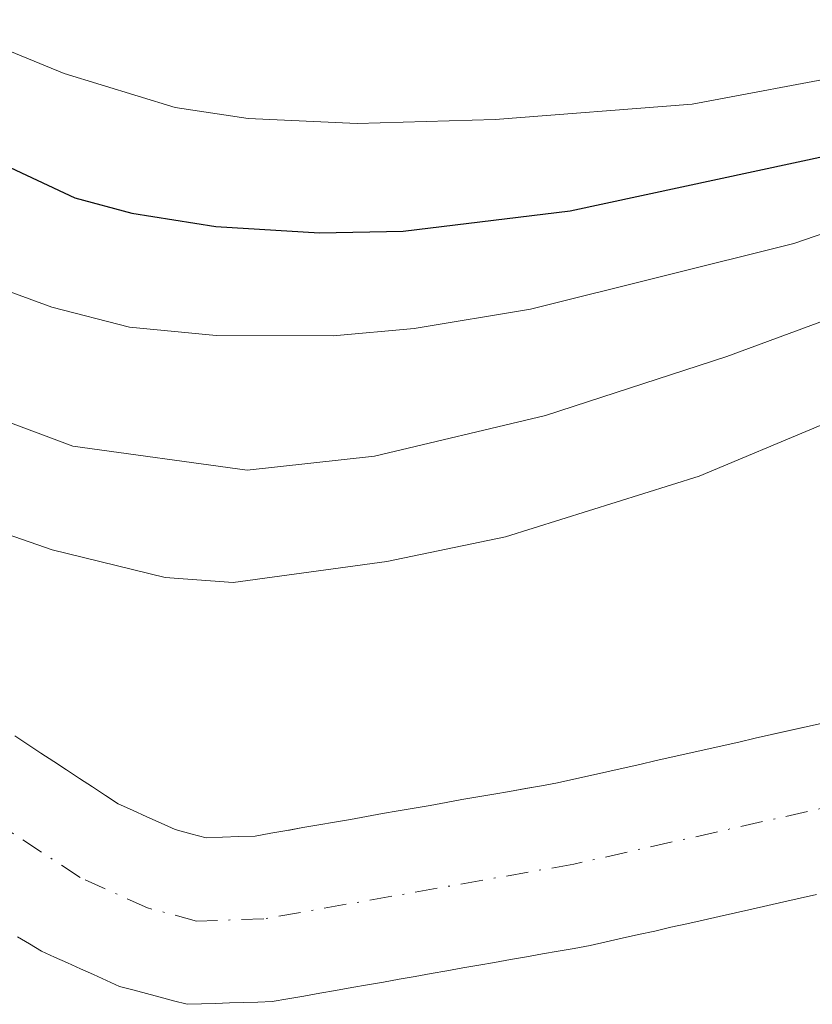
# Model space of a CAD drawing. Units: metres. Extents: x 647735 to 651182, y 4760099 to 4762486.
# Drawn here: x 648314 to 648361, y 4760378 to 4760437 of the extents above; entities that cross this region are included whole.
import ezdxf

# ---------------------------------------------------------------- set-up
doc = ezdxf.new("R2010")
doc.units = ezdxf.units.M
doc.header["$MEASUREMENT"] = 0
doc.linetypes.add('DGN Style 4', pattern=[2.638475, 1.318413, -0.659207, 0.001648, -0.659207])
for name, color, linetype, lineweight in [('Arbolado forestal CxS', 92, 'Continuous', 0), ('Corriente natural Cxs', 4, 'Continuous', 13), ('Corriente natural eje', 4, 'DGN Style 4', 0), ('Curva de nivel maestra', 30, 'Continuous', 30), ('Curva de nivel normal', 30, 'Continuous', 0), ('Suelo desnudo CxS', 253, 'Continuous', 0)]:
    doc.layers.add(name, color=color, linetype=linetype, lineweight=lineweight)

# ---------------------------------------------------------------- blocks, each defined once
blk = doc.blocks.new('*U7')
at = {"layer": 'Arbolado forestal CxS', "color": 92, "linetype": 'Continuous', "lineweight": 0}
blk.add_polyline3d([(648313.8501, 4760382.2201, 754.9958), (648314.5601, 4760381.8001, 755.0148), (648315.2802, 4760381.3701, 755.0251), (648316.0501, 4760381.0201, 755.0133), (648316.8201, 4760380.6701, 754.9931), (648317.5801, 4760380.3201, 754.9697), (648318.3501, 4760379.9801, 754.9779), (648319.1201, 4760379.6301, 754.9848), (648319.8902, 4760379.2801, 754.9895), (648320.6901, 4760379.0701, 754.9807), (648321.4902, 4760378.8601, 754.9704), (648322.3001, 4760378.6401, 754.9592), (648323.1001, 4760378.4301, 754.9599), (648323.9001, 4760378.2201, 754.9643), (648324.7401, 4760378.2501, 754.9524), (648325.5801, 4760378.2701, 754.9412), (648326.4101, 4760378.3001, 754.9296), (648327.2501, 4760378.3301, 754.9181), (648328.0901, 4760378.3501, 754.915), (648328.9302, 4760378.3801, 754.9148), (648329.8701, 4760378.5501, 754.9098), (648330.8101, 4760378.7101, 754.9071), (648331.7501, 4760378.8801, 754.906), (648332.6901, 4760379.0401, 754.9169), (648333.6401, 4760379.2101, 754.9659), (648334.5801, 4760379.3801, 755.0125), (648335.5201, 4760379.5401, 755.0575), (648336.4601, 4760379.7101, 755.1002), (648337.4001, 4760379.8701, 755.1416), (648338.3401, 4760380.0401, 755.1772), (648339.2802, 4760380.2101, 755.2108), (648340.2201, 4760380.3701, 755.2434), (648341.1602, 4760380.5401, 755.2737), (648342.1001, 4760380.7001, 755.3031), (648343.0501, 4760380.8701, 755.3212), (648343.9901, 4760381.0401, 755.3332), (648344.9301, 4760381.2001, 755.3476), (648345.8701, 4760381.3701, 755.3629), (648346.8101, 4760381.5301, 755.3804), (648347.7501, 4760381.7001, 755.3956), (648348.7102, 4760381.9201, 755.4002), (648349.6602, 4760382.1301, 755.4062), (648350.6201, 4760382.3501, 755.4128), (648351.5801, 4760382.5601, 755.4215), (648352.5301, 4760382.7801, 755.4307), (648353.4901, 4760382.9901, 755.4322), (648354.4502, 4760383.2101, 755.4342), (648355.4001, 4760383.4201, 755.4372), (648356.3601, 4760383.6401, 755.4409), (648357.3201, 4760383.8601, 755.4454), (648358.2801, 4760384.0701, 755.4495), (648359.2301, 4760384.2901, 755.4508), (648360.1902, 4760384.5001, 755.4503), (648361.1501, 4760384.7201, 755.447)], dxfattribs=at)
blk = doc.blocks.new('*U9')
at = {"layer": 'Arbolado forestal CxS', "color": 92, "linetype": 'Continuous', "lineweight": 0}
blk.add_polyline3d([(648361.4302, 4760394.8501, 755.5446), (648360.4502, 4760394.6301, 755.5297), (648359.4702, 4760394.4101, 755.5151), (648358.5001, 4760394.1901, 755.5009), (648357.5201, 4760393.9701, 755.487), (648356.5501, 4760393.7501, 755.4863), (648355.5701, 4760393.5301, 755.4872), (648354.6001, 4760393.3101, 755.4891), (648353.6201, 4760393.0901, 755.4924), (648352.6501, 4760392.8701, 755.4967), (648351.6702, 4760392.6501, 755.4972), (648350.7001, 4760392.4301, 755.4981), (648349.7201, 4760392.2101, 755.4979), (648348.7501, 4760391.9901, 755.4959), (648347.7701, 4760391.7701, 755.4923), (648346.8001, 4760391.5501, 755.4786), (648345.8201, 4760391.3301, 755.461), (648344.8801, 4760391.1601, 755.4461), (648343.9402, 4760391.0001, 755.4314), (648342.9902, 4760390.8301, 755.4154), (648342.0501, 4760390.6701, 755.4066), (648341.1102, 4760390.5001, 755.405), (648340.1701, 4760390.3401, 755.4049), (648339.2302, 4760390.1701, 755.4048), (648338.2801, 4760390.0001, 755.4057), (648337.3401, 4760389.8401, 755.4051), (648336.4001, 4760389.6701, 755.3915), (648335.4601, 4760389.5101, 755.3784), (648334.5101, 4760389.3401, 755.3648), (648333.5701, 4760389.1701, 755.3511), (648332.6301, 4760389.0101, 755.3381), (648331.6901, 4760388.8401, 755.3201), (648330.7501, 4760388.6801, 755.3002), (648329.9582, 4760388.5384, 755.2814), (648329.8001, 4760388.5101, 755.2774), (648328.8601, 4760388.3501, 755.2536), (648327.9201, 4760388.1801, 755.2269), (648326.9501, 4760388.1501, 755.2069), (648325.9901, 4760388.1101, 755.1826), (648325.0201, 4760388.0801, 755.1587), (648324.1101, 4760388.3201, 755.1668), (648323.2001, 4760388.5701, 755.1795), (648322.3601, 4760388.9501, 755.2093), (648321.5101, 4760389.3301, 755.2172), (648320.6602, 4760389.7101, 755.2218), (648319.8201, 4760390.0901, 755.2236), (648319.0601, 4760390.5901, 755.2395), (648318.2901, 4760391.0901, 755.251), (648317.5301, 4760391.6001, 755.26), (648316.7601, 4760392.1001, 755.2457), (648316.0002, 4760392.6001, 755.2245), (648315.2302, 4760393.1001, 755.2073), (648314.4701, 4760393.6101, 755.1998), (648313.7001, 4760394.1101, 755.198)], dxfattribs=at)

msp = doc.modelspace()

# ---------------------------------------------------------------- linework, layer by layer
at = {"layer": 'Arbolado forestal CxS', "color": 92, "linetype": 'Continuous', "lineweight": 0}
for points in [[(648313.7001, 4760394.1101, 755.198), (648314.4701, 4760393.6101, 755.1998), (648315.2302, 4760393.1001, 755.2073), (648316.0002, 4760392.6001, 755.2245), (648316.7601, 4760392.1001, 755.2457), (648317.5301, 4760391.6001, 755.26), (648318.2901, 4760391.0901, 755.251), (648319.0601, 4760390.5901, 755.2395), (648319.8201, 4760390.0901, 755.2236), (648320.6602, 4760389.7101, 755.2218), (648321.5101, 4760389.3301, 755.2172), (648322.3601, 4760388.9501, 755.2093), (648323.2001, 4760388.5701, 755.1795), (648324.1101, 4760388.3201, 755.1668), (648325.0201, 4760388.0801, 755.1587), (648325.9901, 4760388.1101, 755.1826), (648326.9501, 4760388.1501, 755.2069), (648327.9201, 4760388.1801, 755.2269), (648328.8601, 4760388.3501, 755.2536), (648329.8001, 4760388.5101, 755.2774), (648329.9582, 4760388.5384, 755.2814), (648330.7501, 4760388.6801, 755.3002), (648331.6901, 4760388.8401, 755.3201), (648332.6301, 4760389.0101, 755.3381), (648333.5701, 4760389.1701, 755.3511), (648334.5101, 4760389.3401, 755.3648), (648335.4601, 4760389.5101, 755.3784), (648336.4001, 4760389.6701, 755.3915), (648337.3401, 4760389.8401, 755.4051), (648338.2801, 4760390.0001, 755.4057), (648339.2302, 4760390.1701, 755.4048), (648340.1701, 4760390.3401, 755.4049), (648341.1102, 4760390.5001, 755.405), (648342.0501, 4760390.6701, 755.4066), (648342.9902, 4760390.8301, 755.4154), (648343.9402, 4760391.0001, 755.4314), (648344.8801, 4760391.1601, 755.4461), (648345.8201, 4760391.3301, 755.461), (648346.8001, 4760391.5501, 755.4786), (648347.7701, 4760391.7701, 755.4923), (648348.7501, 4760391.9901, 755.4959), (648349.7201, 4760392.2101, 755.4979), (648350.7001, 4760392.4301, 755.4981), (648351.6702, 4760392.6501, 755.4972), (648352.6501, 4760392.8701, 755.4967), (648353.6201, 4760393.0901, 755.4924), (648354.6001, 4760393.3101, 755.4891), (648355.5701, 4760393.5301, 755.4872), (648356.5501, 4760393.7501, 755.4863), (648357.5201, 4760393.9701, 755.487), (648358.5001, 4760394.1901, 755.5009), (648359.4702, 4760394.4101, 755.5151), (648360.4502, 4760394.6301, 755.5297), (648361.4302, 4760394.8501, 755.5446)], [(648313.8501, 4760382.2201, 754.9958), (648314.5601, 4760381.8001, 755.0148), (648315.2802, 4760381.3701, 755.0251), (648316.0501, 4760381.0201, 755.0133), (648316.8201, 4760380.6701, 754.9931), (648317.5801, 4760380.3201, 754.9697), (648318.3501, 4760379.9801, 754.9779), (648319.1201, 4760379.6301, 754.9848), (648319.8902, 4760379.2801, 754.9895), (648320.6901, 4760379.0701, 754.9807), (648321.4902, 4760378.8601, 754.9704), (648322.3001, 4760378.6401, 754.9592), (648323.1001, 4760378.4301, 754.9599), (648323.9001, 4760378.2201, 754.9643), (648324.7401, 4760378.2501, 754.9524), (648325.5801, 4760378.2701, 754.9412), (648326.4101, 4760378.3001, 754.9296), (648327.2501, 4760378.3301, 754.9181), (648328.0901, 4760378.3501, 754.915), (648328.9302, 4760378.3801, 754.9148), (648329.8701, 4760378.5501, 754.9098), (648330.8101, 4760378.7101, 754.9071), (648331.7501, 4760378.8801, 754.906), (648332.6901, 4760379.0401, 754.9169), (648333.6401, 4760379.2101, 754.9659), (648334.5801, 4760379.3801, 755.0125), (648335.5201, 4760379.5401, 755.0575), (648336.4601, 4760379.7101, 755.1002), (648337.4001, 4760379.8701, 755.1416), (648338.3401, 4760380.0401, 755.1772), (648339.2802, 4760380.2101, 755.2108), (648340.2201, 4760380.3701, 755.2434), (648341.1602, 4760380.5401, 755.2737), (648342.1001, 4760380.7001, 755.3031), (648343.0501, 4760380.8701, 755.3212), (648343.9901, 4760381.0401, 755.3332), (648344.9301, 4760381.2001, 755.3476), (648345.8701, 4760381.3701, 755.3629), (648346.8101, 4760381.5301, 755.3804), (648347.7501, 4760381.7001, 755.3956), (648348.7102, 4760381.9201, 755.4002), (648349.6602, 4760382.1301, 755.4062), (648350.6201, 4760382.3501, 755.4128), (648351.5801, 4760382.5601, 755.4215), (648352.5301, 4760382.7801, 755.4307), (648353.4901, 4760382.9901, 755.4322), (648354.4502, 4760383.2101, 755.4342), (648355.4001, 4760383.4201, 755.4372), (648356.3601, 4760383.6401, 755.4409), (648357.3201, 4760383.8601, 755.4454), (648358.2801, 4760384.0701, 755.4495), (648359.2301, 4760384.2901, 755.4508), (648360.1902, 4760384.5001, 755.4503), (648361.1501, 4760384.7201, 755.447)]]:
    msp.add_polyline3d(points, dxfattribs=at)
at = {"layer": 'Corriente natural Cxs', "color": 4, "linetype": 'Continuous', "lineweight": 13}
for points in [[(648313.7001, 4760394.1101, 755.198), (648314.4701, 4760393.6101, 755.1998), (648315.2301, 4760393.1001, 755.2073), (648316.0001, 4760392.6001, 755.2245), (648316.7601, 4760392.1001, 755.2457), (648317.5301, 4760391.6001, 755.26), (648318.2901, 4760391.0901, 755.251), (648319.0601, 4760390.5901, 755.2395), (648319.8201, 4760390.0901, 755.2236), (648320.6601, 4760389.7101, 755.2218), (648321.5101, 4760389.3301, 755.2172), (648322.3601, 4760388.9501, 755.2093), (648323.2001, 4760388.5701, 755.1795), (648324.1101, 4760388.3201, 755.1668), (648325.0201, 4760388.0801, 755.1587), (648325.9901, 4760388.1101, 755.1826), (648326.9501, 4760388.1501, 755.2069), (648327.9201, 4760388.1801, 755.2269), (648328.8601, 4760388.3501, 755.2536), (648329.8001, 4760388.5101, 755.2774), (648330.7501, 4760388.6801, 755.3002), (648331.6901, 4760388.8401, 755.3201), (648332.6301, 4760389.0101, 755.3381), (648333.5701, 4760389.1701, 755.3511), (648334.5101, 4760389.3401, 755.3648), (648335.4601, 4760389.5101, 755.3784), (648336.4001, 4760389.6701, 755.3915), (648337.3401, 4760389.8401, 755.4051), (648338.2801, 4760390.0001, 755.4057), (648339.2301, 4760390.1701, 755.4048), (648340.1701, 4760390.3401, 755.4049), (648341.1101, 4760390.5001, 755.405), (648342.0501, 4760390.6701, 755.4066), (648342.9901, 4760390.8301, 755.4154), (648343.9401, 4760391.0001, 755.4314), (648344.8801, 4760391.1601, 755.4461), (648345.8201, 4760391.3301, 755.461), (648346.8001, 4760391.5501, 755.4786), (648347.7701, 4760391.7701, 755.4923), (648348.7501, 4760391.9901, 755.4959), (648349.7201, 4760392.2101, 755.4979), (648350.7001, 4760392.4301, 755.4981), (648351.6701, 4760392.6501, 755.4972), (648352.6501, 4760392.8701, 755.4967), (648353.6201, 4760393.0901, 755.4924), (648354.6001, 4760393.3101, 755.4891), (648355.5701, 4760393.5301, 755.4872), (648356.5501, 4760393.7501, 755.4863), (648357.5201, 4760393.9701, 755.487), (648358.5001, 4760394.1901, 755.5009), (648359.4701, 4760394.4101, 755.5151), (648360.4501, 4760394.6301, 755.5297), (648361.4301, 4760394.8501, 755.5446)], [(648313.7001, 4760394.1101, 755.198), (648314.4701, 4760393.6101, 755.1998), (648315.2301, 4760393.1001, 755.2073), (648316.0001, 4760392.6001, 755.2245), (648316.7601, 4760392.1001, 755.2457), (648317.5301, 4760391.6001, 755.26), (648318.2901, 4760391.0901, 755.251), (648319.0601, 4760390.5901, 755.2395), (648319.8201, 4760390.0901, 755.2236), (648320.6601, 4760389.7101, 755.2218), (648321.5101, 4760389.3301, 755.2172), (648322.3601, 4760388.9501, 755.2093), (648323.2001, 4760388.5701, 755.1795), (648324.1101, 4760388.3201, 755.1668), (648325.0201, 4760388.0801, 755.1587), (648325.9901, 4760388.1101, 755.1826), (648326.9501, 4760388.1501, 755.2069), (648327.9201, 4760388.1801, 755.2269), (648328.8601, 4760388.3501, 755.2536), (648329.8001, 4760388.5101, 755.2774), (648330.7501, 4760388.6801, 755.3002), (648331.6901, 4760388.8401, 755.3201), (648332.6301, 4760389.0101, 755.3381), (648333.5701, 4760389.1701, 755.3511), (648334.5101, 4760389.3401, 755.3648), (648335.4601, 4760389.5101, 755.3784), (648336.4001, 4760389.6701, 755.3915), (648337.3401, 4760389.8401, 755.4051), (648338.2801, 4760390.0001, 755.4057), (648339.2301, 4760390.1701, 755.4048), (648340.1701, 4760390.3401, 755.4049), (648341.1101, 4760390.5001, 755.405), (648342.0501, 4760390.6701, 755.4066), (648342.9901, 4760390.8301, 755.4154), (648343.9401, 4760391.0001, 755.4314), (648344.8801, 4760391.1601, 755.4461), (648345.8201, 4760391.3301, 755.461), (648346.8001, 4760391.5501, 755.4786), (648347.7701, 4760391.7701, 755.4923), (648348.7501, 4760391.9901, 755.4959), (648349.7201, 4760392.2101, 755.4979), (648350.7001, 4760392.4301, 755.4981), (648351.6701, 4760392.6501, 755.4972), (648352.6501, 4760392.8701, 755.4967), (648353.6201, 4760393.0901, 755.4924), (648354.6001, 4760393.3101, 755.4891), (648355.5701, 4760393.5301, 755.4872), (648356.5501, 4760393.7501, 755.4863), (648357.5201, 4760393.9701, 755.487), (648358.5001, 4760394.1901, 755.5009), (648359.4701, 4760394.4101, 755.5151), (648360.4501, 4760394.6301, 755.5297), (648361.4301, 4760394.8501, 755.5446)], [(648361.1501, 4760384.7201, 755.447), (648360.1901, 4760384.5001, 755.4503), (648359.2301, 4760384.2901, 755.4508), (648358.2801, 4760384.0701, 755.4495), (648357.3201, 4760383.8601, 755.4454), (648356.3601, 4760383.6401, 755.4409), (648355.4001, 4760383.4201, 755.4372), (648354.4501, 4760383.2101, 755.4342), (648353.4901, 4760382.9901, 755.4322), (648352.5301, 4760382.7801, 755.4307), (648351.5801, 4760382.5601, 755.4215), (648350.6201, 4760382.3501, 755.4128), (648349.6601, 4760382.1301, 755.4062), (648348.7101, 4760381.9201, 755.4002), (648347.7501, 4760381.7001, 755.3956), (648346.8101, 4760381.5301, 755.3804), (648345.8701, 4760381.3701, 755.3629), (648344.9301, 4760381.2001, 755.3476), (648343.9901, 4760381.0401, 755.3332), (648343.0501, 4760380.8701, 755.3212), (648342.1001, 4760380.7001, 755.3031), (648341.1601, 4760380.5401, 755.2737), (648340.2201, 4760380.3701, 755.2434), (648339.2801, 4760380.2101, 755.2108), (648338.3401, 4760380.0401, 755.1772), (648337.4001, 4760379.8701, 755.1416), (648336.4601, 4760379.7101, 755.1002), (648335.5201, 4760379.5401, 755.0575), (648334.5801, 4760379.3801, 755.0125), (648333.6401, 4760379.2101, 754.9659), (648332.6901, 4760379.0401, 754.9169), (648331.7501, 4760378.8801, 754.906), (648330.8101, 4760378.7101, 754.9071), (648329.8701, 4760378.5501, 754.9098), (648328.9301, 4760378.3801, 754.9148), (648328.0901, 4760378.3501, 754.915), (648327.2501, 4760378.3301, 754.9181), (648326.4101, 4760378.3001, 754.9296), (648325.5801, 4760378.2701, 754.9412), (648324.7401, 4760378.2501, 754.9524), (648323.9001, 4760378.2201, 754.9643), (648323.1001, 4760378.4301, 754.9599), (648322.3001, 4760378.6401, 754.9592), (648321.4901, 4760378.8601, 754.9704), (648320.6901, 4760379.0701, 754.9807), (648319.8901, 4760379.2801, 754.9896), (648319.1201, 4760379.6301, 754.9848), (648318.3501, 4760379.9801, 754.9779), (648317.5801, 4760380.3201, 754.9697), (648316.8201, 4760380.6701, 754.9931), (648316.0501, 4760381.0201, 755.0133), (648315.2801, 4760381.3701, 755.0251), (648314.5601, 4760381.8001, 755.0148), (648313.8501, 4760382.2201, 754.9958)], [(648361.1501, 4760384.7201, 755.447), (648360.1901, 4760384.5001, 755.4503), (648359.2301, 4760384.2901, 755.4508), (648358.2801, 4760384.0701, 755.4495), (648357.3201, 4760383.8601, 755.4454), (648356.3601, 4760383.6401, 755.4409), (648355.4001, 4760383.4201, 755.4372), (648354.4501, 4760383.2101, 755.4342), (648353.4901, 4760382.9901, 755.4322), (648352.5301, 4760382.7801, 755.4307), (648351.5801, 4760382.5601, 755.4215), (648350.6201, 4760382.3501, 755.4128), (648349.6601, 4760382.1301, 755.4062), (648348.7101, 4760381.9201, 755.4002), (648347.7501, 4760381.7001, 755.3956), (648346.8101, 4760381.5301, 755.3804), (648345.8701, 4760381.3701, 755.3629), (648344.9301, 4760381.2001, 755.3476), (648343.9901, 4760381.0401, 755.3332), (648343.0501, 4760380.8701, 755.3212), (648342.1001, 4760380.7001, 755.3031), (648341.1601, 4760380.5401, 755.2737), (648340.2201, 4760380.3701, 755.2434), (648339.2801, 4760380.2101, 755.2108), (648338.3401, 4760380.0401, 755.1772), (648337.4001, 4760379.8701, 755.1416), (648336.4601, 4760379.7101, 755.1002), (648335.5201, 4760379.5401, 755.0575), (648334.5801, 4760379.3801, 755.0125), (648333.6401, 4760379.2101, 754.9659), (648332.6901, 4760379.0401, 754.9169), (648331.7501, 4760378.8801, 754.906), (648330.8101, 4760378.7101, 754.9071), (648329.8701, 4760378.5501, 754.9098), (648328.9301, 4760378.3801, 754.9148), (648328.0901, 4760378.3501, 754.915), (648327.2501, 4760378.3301, 754.9181), (648326.4101, 4760378.3001, 754.9296), (648325.5801, 4760378.2701, 754.9412), (648324.7401, 4760378.2501, 754.9524), (648323.9001, 4760378.2201, 754.9643), (648323.1001, 4760378.4301, 754.9599), (648322.3001, 4760378.6401, 754.9592), (648321.4901, 4760378.8601, 754.9704), (648320.6901, 4760379.0701, 754.9807), (648319.8901, 4760379.2801, 754.9896), (648319.1201, 4760379.6301, 754.9848), (648318.3501, 4760379.9801, 754.9779), (648317.5801, 4760380.3201, 754.9697), (648316.8201, 4760380.6701, 754.9931), (648316.0501, 4760381.0201, 755.0133), (648315.2801, 4760381.3701, 755.0251), (648314.5601, 4760381.8001, 755.0148), (648313.8501, 4760382.2201, 754.9958)]]:
    msp.add_polyline3d(points, dxfattribs=at)
at = {"layer": 'Corriente natural eje', "color": 4, "linetype": 'DGN Style 4', "lineweight": 0}
msp.add_polyline3d([(648555.6501, 4760438.5101, 756.1642), (648553.3801, 4760435.2301, 756.012), (648549.2701, 4760431.1301, 755.8941), (648533.1501, 4760419.5601, 755.7359), (648527.1201, 4760415.7001, 755.5965), (648520.8201, 4760412.3301, 755.6141), (648515.9601, 4760410.1901, 755.7234), (648509.3501, 4760408.1301, 755.8011), (648502.5001, 4760406.9901, 755.9057), (648495.2101, 4760406.3801, 756.2122), (648472.6501, 4760403.7001, 756.3732), (648462.9101, 4760403.1801, 756.1278), (648437.8601, 4760402.6601, 755.5576), (648425.2601, 4760401.7601, 755.5304), (648412.6401, 4760400.4201, 755.545), (648405.0101, 4760399.2701, 755.5393), (648392.6701, 4760396.8601, 755.3009), (648346.7901, 4760386.5201, 755.2431), (648328.4301, 4760383.2801, 754.7879), (648324.4601, 4760383.1501, 754.7408), (648321.5501, 4760383.9301, 754.7891), (648317.5601, 4760385.7301, 754.8199), (648309.9201, 4760390.7301, 754.7231)], dxfattribs=at)
at = {"layer": 'Curva de nivel maestra', "color": 30, "linetype": 'Continuous', "lineweight": 30, "elevation": 775, "flags": 128}
msp.add_lwpolyline([(648307.68, 4760430.4501), (648317.26, 4760425.9701), (648320.62, 4760425.0601), (648325.6, 4760424.2801), (648331.73, 4760423.9101), (648336.68, 4760424.0101), (648346.58, 4760425.2101), (648361.91, 4760428.5101), (648366.28, 4760430.0201), (648376.82, 4760434.4201), (648382.23, 4760437.1501)], dxfattribs=at)
at = {"layer": 'Curva de nivel normal', "color": 30, "linetype": 'Continuous', "lineweight": 0, "flags": 128}
for points, elevation in [([(648378.84, 4760441.07), (648367.62, 4760434.68), (648363.25, 4760433.29), (648353.79, 4760431.52), (648342.14, 4760430.61), (648333.96, 4760430.38), (648327.52, 4760430.68), (648323.19, 4760431.33), (648316.61, 4760433.34), (648311.18, 4760435.56)], 780), ([(648406.58, 4760439.35), (648391.4, 4760434.88), (648376.92, 4760429.15), (648359.82, 4760423.28), (648344.23, 4760419.39), (648337.34, 4760418.24), (648332.55, 4760417.81), (648325.61, 4760417.83), (648320.49, 4760418.32), (648315.88, 4760419.51), (648310.66, 4760421.41)], 770), ([(648308.32, 4760414.57), (648317.14, 4760411.27), (648327.45, 4760409.85), (648335, 4760410.68), (648345.12, 4760413.09), (648355.85, 4760416.58), (648368.21, 4760421.14), (648388.17, 4760427.5), (648400.36, 4760431.74), (648426.75, 4760437.24)], 765), ([(648459.34, 4760424.69), (648452.49, 4760425.17), (648447.94, 4760425.88), (648439.97, 4760425.84), (648436.53, 4760426.53), (648430.4, 4760427.07), (648419.42, 4760426.62), (648410.02, 4760426.83), (648405.64, 4760426.29), (648384.04, 4760419.94), (648377.52, 4760417.47), (648374.08, 4760416.63), (648361.37, 4760412.49), (648354.21, 4760409.5), (648342.75, 4760405.91), (648335.72, 4760404.44), (648326.63, 4760403.2), (648322.6, 4760403.49), (648315.9, 4760405.14), (648311.01, 4760406.82)], 760)]:
    msp.add_lwpolyline(points, dxfattribs=dict(at, elevation=elevation))
at = {"layer": 'Suelo desnudo CxS', "color": 253, "linetype": 'Continuous', "lineweight": 0}
for points in [[(648313.7001, 4760394.1101, 755.198), (648314.4701, 4760393.6101, 755.1998), (648315.2302, 4760393.1001, 755.2073), (648316.0002, 4760392.6001, 755.2245), (648316.7601, 4760392.1001, 755.2457), (648317.5301, 4760391.6001, 755.26), (648318.2901, 4760391.0901, 755.251), (648319.0601, 4760390.5901, 755.2395), (648319.8201, 4760390.0901, 755.2236), (648320.6602, 4760389.7101, 755.2218), (648321.5101, 4760389.3301, 755.2172), (648322.3601, 4760388.9501, 755.2093), (648323.2001, 4760388.5701, 755.1795), (648324.1101, 4760388.3201, 755.1668), (648325.0201, 4760388.0801, 755.1587), (648325.9901, 4760388.1101, 755.1826), (648326.9501, 4760388.1501, 755.2069), (648327.9201, 4760388.1801, 755.2269), (648328.8601, 4760388.3501, 755.2536), (648329.8001, 4760388.5101, 755.2774), (648329.9582, 4760388.5384, 755.2814), (648330.7501, 4760388.6801, 755.3002), (648331.6901, 4760388.8401, 755.3201), (648332.6301, 4760389.0101, 755.3381), (648333.5701, 4760389.1701, 755.3511), (648334.5101, 4760389.3401, 755.3648), (648335.4601, 4760389.5101, 755.3784), (648336.4001, 4760389.6701, 755.3915), (648337.3401, 4760389.8401, 755.4051), (648338.2801, 4760390.0001, 755.4057), (648339.2302, 4760390.1701, 755.4048), (648340.1701, 4760390.3401, 755.4049), (648341.1102, 4760390.5001, 755.405), (648342.0501, 4760390.6701, 755.4066), (648342.9902, 4760390.8301, 755.4154), (648343.9402, 4760391.0001, 755.4314), (648344.8801, 4760391.1601, 755.4461), (648345.8201, 4760391.3301, 755.461), (648346.8001, 4760391.5501, 755.4786), (648347.7701, 4760391.7701, 755.4923), (648348.7501, 4760391.9901, 755.4959), (648349.7201, 4760392.2101, 755.4979), (648350.7001, 4760392.4301, 755.4981), (648351.6702, 4760392.6501, 755.4972), (648352.6501, 4760392.8701, 755.4967), (648353.6201, 4760393.0901, 755.4924), (648354.6001, 4760393.3101, 755.4891), (648355.5701, 4760393.5301, 755.4872), (648356.5501, 4760393.7501, 755.4863), (648357.5201, 4760393.9701, 755.487), (648358.5001, 4760394.1901, 755.5009), (648359.4702, 4760394.4101, 755.5151), (648360.4502, 4760394.6301, 755.5297), (648361.4302, 4760394.8501, 755.5446)], [(648313.7001, 4760394.1101, 755.198), (648314.4701, 4760393.6101, 755.1998), (648315.2302, 4760393.1001, 755.2073), (648316.0002, 4760392.6001, 755.2245), (648316.7601, 4760392.1001, 755.2457), (648317.5301, 4760391.6001, 755.26), (648318.2901, 4760391.0901, 755.251), (648319.0601, 4760390.5901, 755.2395), (648319.8201, 4760390.0901, 755.2236), (648320.6602, 4760389.7101, 755.2218), (648321.5101, 4760389.3301, 755.2172), (648322.3601, 4760388.9501, 755.2093), (648323.2001, 4760388.5701, 755.1795), (648324.1101, 4760388.3201, 755.1668), (648325.0201, 4760388.0801, 755.1587), (648325.9901, 4760388.1101, 755.1826), (648326.9501, 4760388.1501, 755.2069), (648327.9201, 4760388.1801, 755.2269), (648328.8601, 4760388.3501, 755.2536), (648329.8001, 4760388.5101, 755.2774), (648329.9582, 4760388.5384, 755.2814), (648330.7501, 4760388.6801, 755.3002), (648331.6901, 4760388.8401, 755.3201), (648332.6301, 4760389.0101, 755.3381), (648333.5701, 4760389.1701, 755.3511), (648334.5101, 4760389.3401, 755.3648), (648335.4601, 4760389.5101, 755.3784), (648336.4001, 4760389.6701, 755.3915), (648337.3401, 4760389.8401, 755.4051), (648338.2801, 4760390.0001, 755.4057), (648339.2302, 4760390.1701, 755.4048), (648340.1701, 4760390.3401, 755.4049), (648341.1102, 4760390.5001, 755.405), (648342.0501, 4760390.6701, 755.4066), (648342.9902, 4760390.8301, 755.4154), (648343.9402, 4760391.0001, 755.4314), (648344.8801, 4760391.1601, 755.4461), (648345.8201, 4760391.3301, 755.461), (648346.8001, 4760391.5501, 755.4786), (648347.7701, 4760391.7701, 755.4923), (648348.7501, 4760391.9901, 755.4959), (648349.7201, 4760392.2101, 755.4979), (648350.7001, 4760392.4301, 755.4981), (648351.6702, 4760392.6501, 755.4972), (648352.6501, 4760392.8701, 755.4967), (648353.6201, 4760393.0901, 755.4924), (648354.6001, 4760393.3101, 755.4891), (648355.5701, 4760393.5301, 755.4872), (648356.5501, 4760393.7501, 755.4863), (648357.5201, 4760393.9701, 755.487), (648358.5001, 4760394.1901, 755.5009), (648359.4702, 4760394.4101, 755.5151), (648360.4502, 4760394.6301, 755.5297), (648361.4302, 4760394.8501, 755.5446)], [(648361.1501, 4760384.7201, 755.447), (648360.1902, 4760384.5001, 755.4503), (648359.2301, 4760384.2901, 755.4508), (648358.2801, 4760384.0701, 755.4495), (648357.3201, 4760383.8601, 755.4454), (648356.3601, 4760383.6401, 755.4409), (648355.4001, 4760383.4201, 755.4372), (648354.4502, 4760383.2101, 755.4342), (648353.4901, 4760382.9901, 755.4322), (648352.5301, 4760382.7801, 755.4307), (648351.5801, 4760382.5601, 755.4215), (648350.6201, 4760382.3501, 755.4128), (648349.6602, 4760382.1301, 755.4062), (648348.7102, 4760381.9201, 755.4002), (648347.7501, 4760381.7001, 755.3956), (648346.8101, 4760381.5301, 755.3804), (648345.8701, 4760381.3701, 755.3629), (648344.9301, 4760381.2001, 755.3476), (648343.9901, 4760381.0401, 755.3332), (648343.0501, 4760380.8701, 755.3212), (648342.1001, 4760380.7001, 755.3031), (648341.1602, 4760380.5401, 755.2737), (648340.2201, 4760380.3701, 755.2434), (648339.2802, 4760380.2101, 755.2108), (648338.3401, 4760380.0401, 755.1772), (648337.4001, 4760379.8701, 755.1416), (648336.4601, 4760379.7101, 755.1002), (648335.5201, 4760379.5401, 755.0575), (648334.5801, 4760379.3801, 755.0125), (648333.6401, 4760379.2101, 754.9659), (648332.6901, 4760379.0401, 754.9169), (648331.7501, 4760378.8801, 754.906), (648330.8101, 4760378.7101, 754.9071), (648329.8701, 4760378.5501, 754.9098), (648328.9302, 4760378.3801, 754.9148), (648328.0901, 4760378.3501, 754.915), (648327.2501, 4760378.3301, 754.9181), (648326.4101, 4760378.3001, 754.9296), (648325.5801, 4760378.2701, 754.9412), (648324.7401, 4760378.2501, 754.9524), (648323.9001, 4760378.2201, 754.9643), (648323.1001, 4760378.4301, 754.9599), (648322.3001, 4760378.6401, 754.9592), (648321.4902, 4760378.8601, 754.9704), (648320.6901, 4760379.0701, 754.9807), (648319.8902, 4760379.2801, 754.9895), (648319.1201, 4760379.6301, 754.9848), (648318.3501, 4760379.9801, 754.9779), (648317.5801, 4760380.3201, 754.9697), (648316.8201, 4760380.6701, 754.9931), (648316.0501, 4760381.0201, 755.0133), (648315.2802, 4760381.3701, 755.0251), (648314.5601, 4760381.8001, 755.0148), (648313.8501, 4760382.2201, 754.9958)], [(648313.8501, 4760382.2201, 754.9958), (648314.5601, 4760381.8001, 755.0148), (648315.2802, 4760381.3701, 755.0251), (648316.0501, 4760381.0201, 755.0133), (648316.8201, 4760380.6701, 754.9931), (648317.5801, 4760380.3201, 754.9697), (648318.3501, 4760379.9801, 754.9779), (648319.1201, 4760379.6301, 754.9848), (648319.8902, 4760379.2801, 754.9895), (648320.6901, 4760379.0701, 754.9807), (648321.4902, 4760378.8601, 754.9704), (648322.3001, 4760378.6401, 754.9592), (648323.1001, 4760378.4301, 754.9599), (648323.9001, 4760378.2201, 754.9643), (648324.7401, 4760378.2501, 754.9524), (648325.5801, 4760378.2701, 754.9412), (648326.4101, 4760378.3001, 754.9296), (648327.2501, 4760378.3301, 754.9181), (648328.0901, 4760378.3501, 754.915), (648328.9302, 4760378.3801, 754.9148), (648329.8701, 4760378.5501, 754.9098), (648330.8101, 4760378.7101, 754.9071), (648331.7501, 4760378.8801, 754.906), (648332.6901, 4760379.0401, 754.9169), (648333.6401, 4760379.2101, 754.9659), (648334.5801, 4760379.3801, 755.0125), (648335.5201, 4760379.5401, 755.0575), (648336.4601, 4760379.7101, 755.1002), (648337.4001, 4760379.8701, 755.1416), (648338.3401, 4760380.0401, 755.1772), (648339.2802, 4760380.2101, 755.2108), (648340.2201, 4760380.3701, 755.2434), (648341.1602, 4760380.5401, 755.2737), (648342.1001, 4760380.7001, 755.3031), (648343.0501, 4760380.8701, 755.3212), (648343.9901, 4760381.0401, 755.3332), (648344.9301, 4760381.2001, 755.3476), (648345.8701, 4760381.3701, 755.3629), (648346.8101, 4760381.5301, 755.3804), (648347.7501, 4760381.7001, 755.3956), (648348.7102, 4760381.9201, 755.4002), (648349.6602, 4760382.1301, 755.4062), (648350.6201, 4760382.3501, 755.4128), (648351.5801, 4760382.5601, 755.4215), (648352.5301, 4760382.7801, 755.4307), (648353.4901, 4760382.9901, 755.4322), (648354.4502, 4760383.2101, 755.4342), (648355.4001, 4760383.4201, 755.4372), (648356.3601, 4760383.6401, 755.4409), (648357.3201, 4760383.8601, 755.4454), (648358.2801, 4760384.0701, 755.4495), (648359.2301, 4760384.2901, 755.4508), (648360.1902, 4760384.5001, 755.4503), (648361.1501, 4760384.7201, 755.447)]]:
    msp.add_polyline3d(points, dxfattribs=at)

# ---------------------------------------------------------------- block references
at = {"layer": 'Arbolado forestal CxS', "color": 92, "linetype": 'Continuous', "lineweight": 0}
for name in ['*U9', '*U7']:
    msp.add_blockref(name, (0, 0), dxfattribs=at)

doc.saveas('drawing.dxf')
